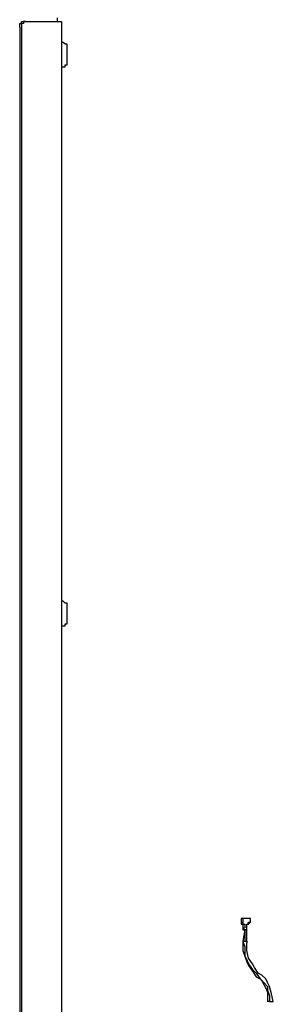
# Model space of a CAD drawing. Units: inches. Extents: x 4.71 to 12.7, y 0.9 to 10.52.
# Drawn here: x 12.03 to 12.21, y 1.88 to 2.6 of the extents above; entities that cross this region are included whole.
import ezdxf

# ---------------------------------------------------------------- set-up
doc = ezdxf.new("R2010")
doc.units = ezdxf.units.IN
doc.header["$MEASUREMENT"] = 0
doc.layers.add('Layer 1', color=7, linetype='Continuous')

msp = doc.modelspace()

# ---------------------------------------------------------------- linework, layer by layer
at = {"layer": 'Layer 1', "color": 7, "lineweight": 25}
for points in [[(12.05417, 2.6), (12.05417, 2.60278)], [(12.02639, 2.59583), (12.02639, 2.59583), (12.02639, 2.59722), (12.02639, 2.59861), (12.02778, 2.59861), (12.02778, 2.6), (12.02917, 2.6)], [(12.02639, 2.59583), (12.02639, 1.60139)], [(12.03055, 2.6), (12.03055, 2.6), (12.02917, 2.6), (12.02917, 2.59861), (12.02778, 2.59861), (12.02778, 2.59722), (12.02778, 2.59583)], [(12.02778, 2.59583), (12.02778, 1.60139)], [(12.02917, 2.6), (12.03055, 2.6)], [(12.03055, 2.6), (12.05555, 2.6)], [(12.05555, 2.6), (12.05694, 2.6)], [(12.05694, 2.6), (12.05694, 1.59722)], [(12.06111, 2.58056), (12.06111, 2.58056), (12.06111, 2.58194), (12.06111, 2.58333), (12.05972, 2.58333), (12.05833, 2.58472), (12.05694, 2.58472)], [(12.06111, 2.57083), (12.06111, 2.57083), (12.06111, 2.57222), (12.06111, 2.57361), (12.06111, 2.575), (12.06111, 2.57639), (12.06111, 2.57778), (12.06111, 2.57917), (12.06111, 2.58056)], [(12.05694, 2.56667), (12.05833, 2.56667), (12.05972, 2.56667), (12.05972, 2.56806), (12.06111, 2.56806), (12.06111, 2.56944), (12.06111, 2.57083)], [(12.06111, 2.16944), (12.06111, 2.16944), (12.06111, 2.17083), (12.06111, 2.17222), (12.05972, 2.17222), (12.05833, 2.17361), (12.05694, 2.17361)], [(12.06111, 2.15972), (12.06111, 2.15972), (12.06111, 2.16111), (12.06111, 2.1625), (12.06111, 2.16389), (12.06111, 2.16528), (12.06111, 2.16667), (12.06111, 2.16806), (12.06111, 2.16944)], [(12.05694, 2.15556), (12.05833, 2.15556), (12.05972, 2.15556), (12.05972, 2.15694), (12.06111, 2.15694), (12.06111, 2.15833), (12.06111, 2.15972)], [(12.18889, 1.94028), (12.18889, 1.94028)], [(12.19028, 1.94028), (12.18889, 1.94028)], [(12.18889, 1.94028), (12.18889, 1.9375)], [(12.18889, 1.9375), (12.18889, 1.9375)], [(12.18889, 1.9375), (12.19028, 1.9375)], [(12.18889, 1.9375), (12.18889, 1.9375), (12.18889, 1.93611)], [(12.18889, 1.93611), (12.18889, 1.93611)], [(12.19028, 1.93611), (12.18889, 1.93611)], [(12.18889, 1.93611), (12.18889, 1.93611)], [(12.18889, 1.93611), (12.19028, 1.93611)], [(12.19028, 1.94028), (12.19028, 1.94028)], [(12.19028, 1.94028), (12.19028, 1.94028)], [(12.19028, 1.94028), (12.19028, 1.94028)], [(12.19167, 1.94028), (12.19028, 1.94028)], [(12.19028, 1.94028), (12.19028, 1.94028)], [(12.19028, 1.94028), (12.19028, 1.9375)], [(12.19028, 1.9375), (12.19028, 1.9375)], [(12.19028, 1.9375), (12.19028, 1.93611)], [(12.19028, 1.9375), (12.19028, 1.9375)], [(12.19028, 1.9375), (12.19028, 1.9375)], [(12.19028, 1.9375), (12.19028, 1.93611)], [(12.19028, 1.9375), (12.19028, 1.9375)], [(12.19028, 1.9375), (12.19028, 1.9375)], [(12.19028, 1.93611), (12.19028, 1.93611)], [(12.19028, 1.93611), (12.19028, 1.93611)], [(12.19028, 1.93611), (12.19028, 1.93611)], [(12.19028, 1.93611), (12.19028, 1.93611)], [(12.19028, 1.93611), (12.19028, 1.93611)], [(12.19028, 1.93611), (12.19167, 1.93611)], [(12.19028, 1.93611), (12.19028, 1.93611)], [(12.19028, 1.93611), (12.19028, 1.93333)], [(12.19028, 1.93611), (12.19028, 1.93611)], [(12.19444, 1.94028), (12.19167, 1.94028)], [(12.19167, 1.94028), (12.19167, 1.94028)], [(12.19167, 1.93611), (12.19167, 1.93611)], [(12.19167, 1.93611), (12.19167, 1.93611)], [(12.19167, 1.93611), (12.19167, 1.93333)], [(12.19167, 1.93611), (12.19167, 1.93611)], [(12.19306, 1.93611), (12.19306, 1.93611)], [(12.19306, 1.93611), (12.19306, 1.93611)], [(12.19444, 1.93611), (12.19306, 1.93611)], [(12.19306, 1.93611), (12.19444, 1.93611)], [(12.19306, 1.93611), (12.19306, 1.93611)], [(12.19306, 1.93611), (12.19306, 1.93611)], [(12.19306, 1.93333), (12.19306, 1.93611)], [(12.19583, 1.94028), (12.19444, 1.94028)], [(12.19444, 1.94028), (12.19444, 1.94028)], [(12.19444, 1.9375), (12.19583, 1.9375)], [(12.19444, 1.9375), (12.19444, 1.93611)], [(12.19444, 1.93611), (12.19444, 1.93611), (12.19444, 1.9375)], [(12.19444, 1.93611), (12.19444, 1.93611), (12.19444, 1.9375)], [(12.19444, 1.93611), (12.19444, 1.93611), (12.19583, 1.9375)], [(12.19444, 1.93611), (12.19444, 1.93611)], [(12.19444, 1.93611), (12.19444, 1.93611)], [(12.19583, 1.94028), (12.19583, 1.94028)], [(12.19583, 1.9375), (12.19583, 1.94028)], [(12.19028, 1.93333), (12.19028, 1.93333), (12.19167, 1.93333)], [(12.19028, 1.93333), (12.19028, 1.93333)], [(12.19028, 1.93333), (12.19028, 1.93333)], [(12.19028, 1.93333), (12.19028, 1.93333)], [(12.19028, 1.93333), (12.19028, 1.93194)], [(12.19028, 1.93194), (12.19167, 1.93194)], [(12.19167, 1.93194), (12.19167, 1.93194), (12.19028, 1.93194)], [(12.19028, 1.93194), (12.19028, 1.93194)], [(12.19028, 1.93194), (12.19028, 1.93194), (12.19167, 1.93194)], [(12.19028, 1.93194), (12.19028, 1.93194), (12.19167, 1.93194)], [(12.19167, 1.93194), (12.19028, 1.92361)], [(12.19167, 1.93333), (12.19167, 1.93333)], [(12.19167, 1.93333), (12.19167, 1.93333)], [(12.19167, 1.93333), (12.19167, 1.93333)], [(12.19167, 1.93333), (12.19167, 1.93333)], [(12.19167, 1.93333), (12.19167, 1.93333)], [(12.19167, 1.93333), (12.19167, 1.93333)], [(12.19167, 1.93333), (12.19167, 1.93333)], [(12.19167, 1.93194), (12.19167, 1.93194)], [(12.19167, 1.93194), (12.19167, 1.93194)], [(12.19167, 1.93194), (12.19167, 1.93194), (12.19306, 1.93194)], [(12.19306, 1.93194), (12.19306, 1.93194), (12.19167, 1.93194)], [(12.19167, 1.93194), (12.19167, 1.93194)], [(12.19167, 1.93194), (12.19167, 1.92361)], [(12.19306, 1.93333), (12.19306, 1.93333)], [(12.19306, 1.93333), (12.19306, 1.93333)], [(12.19306, 1.93333), (12.19306, 1.93333)], [(12.19306, 1.93333), (12.19306, 1.93333)], [(12.19306, 1.93333), (12.19306, 1.93333)], [(12.19306, 1.93194), (12.19306, 1.93333)], [(12.19306, 1.93194), (12.19306, 1.93194)], [(12.19306, 1.93194), (12.19306, 1.93194)], [(12.19306, 1.93194), (12.19306, 1.93194)], [(12.19306, 1.93194), (12.19306, 1.93194)], [(12.19306, 1.92361), (12.19306, 1.93194)], [(12.19028, 1.92361), (12.19028, 1.92361)], [(12.19028, 1.92361), (12.19028, 1.92361)], [(12.19028, 1.92361), (12.19028, 1.92361), (12.19167, 1.92361), (12.19306, 1.92361), (12.19306, 1.92222)], [(12.19028, 1.92361), (12.19028, 1.92083), (12.19028, 1.91806), (12.19028, 1.91667), (12.19167, 1.9125), (12.19306, 1.90833), (12.19444, 1.90556), (12.19722, 1.90139), (12.2, 1.89722), (12.20278, 1.89583), (12.20417, 1.89444), (12.20556, 1.89167), (12.20694, 1.88889), (12.20833, 1.88611), (12.20833, 1.88333), (12.20833, 1.87917)], [(12.19028, 1.92361), (12.19167, 1.91944), (12.19167, 1.91528), (12.19167, 1.9125), (12.19306, 1.90972), (12.19444, 1.90694), (12.19722, 1.90278), (12.2, 1.9), (12.20278, 1.89583), (12.20556, 1.89306), (12.20833, 1.89028), (12.20833, 1.8875), (12.20972, 1.88333), (12.20972, 1.87917)], [(12.2125, 1.87917), (12.21111, 1.88472), (12.20972, 1.89028), (12.20833, 1.89306), (12.20694, 1.89583), (12.20417, 1.89861), (12.20139, 1.9), (12.19861, 1.90417), (12.19722, 1.90694), (12.19444, 1.91111), (12.19306, 1.91667), (12.19306, 1.91806), (12.19306, 1.92083), (12.19306, 1.92222)], [(12.20972, 1.87917), (12.20972, 1.87917), (12.20833, 1.87917)], [(12.20833, 1.87917), (12.20833, 1.87917)], [(12.20833, 1.87917), (12.20833, 1.87917)], [(12.20972, 1.87917), (12.20972, 1.87917)], [(12.20972, 1.87917), (12.20972, 1.87917)], [(12.20972, 1.87917), (12.20972, 1.87917)], [(12.20972, 1.87917), (12.20972, 1.87917)], [(12.20972, 1.87917), (12.20972, 1.87917)], [(12.20972, 1.87917), (12.20972, 1.87917), (12.21111, 1.87917)], [(12.20972, 1.87917), (12.21111, 1.87917)], [(12.20972, 1.87917), (12.20972, 1.87917)], [(12.21111, 1.87917), (12.21111, 1.87917), (12.2125, 1.87917)], [(12.21111, 1.87917), (12.21111, 1.87917)]]:
    msp.add_lwpolyline(points, dxfattribs=at)
msp.add_open_spline([(12.19167, 1.93194), (12.19167, 1.93194), (12.19028, 1.93194), (12.19028, 1.93194), (12.19028, 1.93194), (12.19167, 1.93194), (12.19167, 1.93194)], degree=3, knots=[0, 0, 0, 0, 1, 1, 1, 2, 2, 2, 2], dxfattribs=at)

doc.saveas('drawing.dxf')
